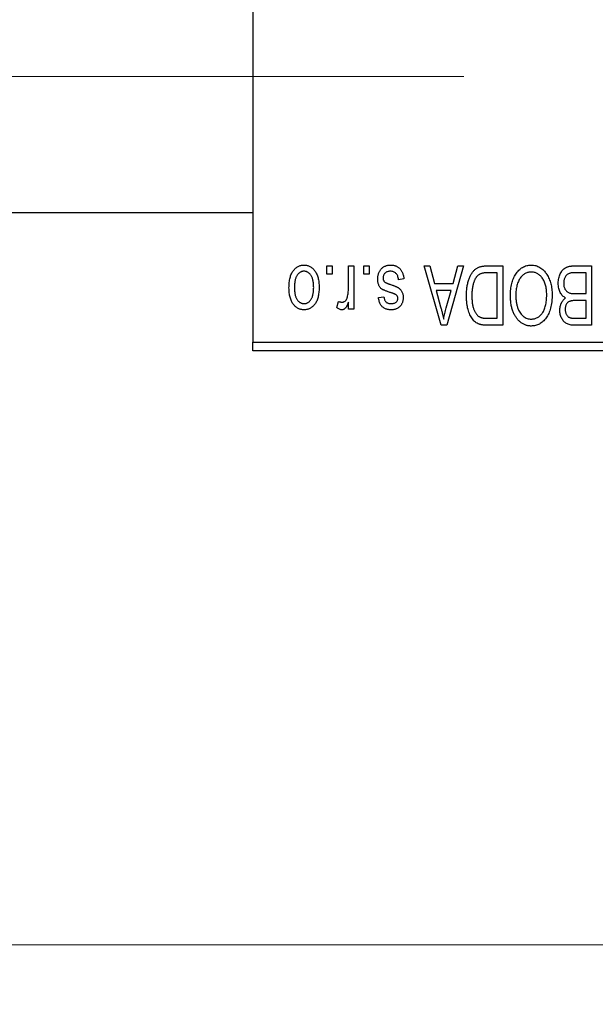
# Model space of a CAD drawing. Units: millimetres. Extents: x 15 to 420, y 5 to 292.
# Drawn here: x 161 to 170, y 190 to 207 of the extents above; entities that cross this region are included whole.
import ezdxf

# ---------------------------------------------------------------- set-up
doc = ezdxf.new("R2010")
doc.units = ezdxf.units.MM
doc.linetypes.add('CENTERX2', pattern=[20.32, 12.7, -2.54, 2.54, -2.54])
doc.styles.add('SLDTEXTSTYLE0', font='TXT', dxfattribs={"width": 0.75})
doc.dimstyles.new('SLDDIMSTYLE0', dxfattribs={"dimtxt": 3.5, "dimasz": 3.302, "dimexe": 0, "dimexo": 0.0625, "dimgap": 0.875, "dimtad": 1, "dimdec": 1, "dimlfac": 3.5, "dimrnd": 1e-09, "dimzin": 12, "dimdsep": 46, "dimtxsty": 'SLDTEXTSTYLE0', "dimsah": 1, "dimcen": 0.09, "dimadec": 0, "dimazin": 3, "dimtfac": 1, "dimtdec": 1, "dimtofl": 0, "dimtmove": 0, "dimatfit": 3, "dimfxl": 1, "dimfrac": 2, "dimtolj": 1, "dimtzin": 12, "dimarcsym": 0})

# ---------------------------------------------------------------- blocks, each defined once
blk = doc.blocks.new('_D')
at = {"color": 7, "linetype": 'Continuous', "lineweight": 0}
for p, q in [((81.654, 200.203), (81.654, 190.203)), ((178.511, 200.203), (178.511, 190.203)), ((81.654, 191.203), (178.511, 191.203))]:
    blk.add_line(p, q, dxfattribs=at)
at = {"color": 7, "linetype": 'Continuous', "lineweight": 18}
for points in [[(81.654, 191.203), (84.956, 190.695), (84.956, 191.711)], [(178.511, 191.203), (175.209, 191.711), (175.209, 190.695)]]:
    blk.add_solid(points, dxfattribs=at)
at = {"color": 7, "linetype": 'Continuous', "lineweight": 18, "insert": (124.264, 195.715), "char_height": 3.5, "attachment_point": 1, "style": 'SLDTEXTSTYLE0'}
blk.add_mtext('339,0', dxfattribs=at)

msp = doc.modelspace()

# ---------------------------------------------------------------- linework, layer by layer
at = {"color": 7, "linetype": 'Continuous', "lineweight": 25}
for p, q in [((164.5114, 233.9171), (164.5114, 201.3457)), ((94.2257, 203.5314), (164.5114, 203.5314)), ((165.7582, 202.4886), (165.7582, 202.6314)), ((165.7582, 202.6314), (165.8491, 202.6314)), ((165.8491, 202.6314), (165.8491, 202.4886)), ((166.1218, 202.2544), (166.1218, 202.6314)), ((166.1218, 202.6314), (166.2127, 202.6314)), ((166.2127, 202.6314), (166.2127, 201.9042)), ((166.3816, 202.4886), (166.3816, 202.6314)), ((166.3816, 202.6314), (166.4725, 202.6314)), ((166.4725, 202.6314), (166.4725, 202.4886)), ((167.3945, 202.6314), (167.4897, 202.6314)), ((167.6847, 201.6314), (167.3945, 202.6314)), ((167.4897, 202.6314), (167.5684, 202.3327)), ((168.0569, 202.6314), (167.7803, 201.6314)), ((167.883, 202.3327), (167.9615, 202.6314)), ((167.9615, 202.6314), (168.0569, 202.6314)), ((168.4528, 202.6314), (168.7192, 202.6314)), ((168.6283, 202.5145), (168.4648, 202.5145)), ((168.6283, 201.7483), (168.6283, 202.5145)), ((168.7192, 202.6314), (168.7192, 201.6314)), ((170.1218, 202.5145), (169.929, 202.5145)), ((169.9311, 202.6314), (170.2127, 202.6314)), ((170.1218, 202.1639), (170.1218, 202.5145)), ((170.2127, 202.6314), (170.2127, 201.6314)), ((165.8491, 202.4886), (165.7582, 202.4886)), ((166.4725, 202.4886), (166.3816, 202.4886)), ((167.0569, 202.4106), (166.966, 202.3977)), ((167.5684, 202.3327), (167.883, 202.3327)), ((167.5993, 202.2158), (167.6746, 201.9411)), ((167.8523, 202.2158), (167.5993, 202.2158)), ((167.7675, 201.9249), (167.8523, 202.2158)), ((165.927, 201.9301), (165.953, 202.034)), ((166.1218, 201.9042), (166.1218, 202.0202)), ((166.6283, 202.099), (166.7192, 202.1119)), ((169.9424, 202.1639), (170.1218, 202.1639)), ((170.1218, 202.047), (169.9512, 202.047)), ((170.1218, 201.7483), (170.1218, 202.047)), ((166.2127, 201.9042), (166.1218, 201.9042)), ((168.4674, 201.7483), (168.6283, 201.7483)), ((169.9635, 201.7483), (170.1218, 201.7483)), ((167.7803, 201.6314), (167.6847, 201.6314)), ((168.7192, 201.6314), (168.4644, 201.6314)), ((170.2127, 201.6314), (169.9303, 201.6314)), ((164.5114, 201.3457), (178.5114, 201.3457)), ((164.5114, 201.2029), (164.5114, 201.3457)), ((178.5114, 201.2029), (164.5114, 201.2029))]:
    msp.add_line(p, q, dxfattribs=at)
at = {"color": 7, "linetype": 'CENTERX2', "lineweight": 18}
msp.add_line((74.0829, 205.8171), (170.0829, 205.8171), dxfattribs=at)
at = {"color": 7, "linetype": 'Continuous', "lineweight": 25}
for points, knots in [([(165.1218, 202.2603), (165.1221, 202.276), (165.1226, 202.3063), (165.1257, 202.3503), (165.1315, 202.3912), (165.1389, 202.429), (165.1492, 202.4636), (165.1612, 202.4954), (165.1759, 202.5239), (165.1925, 202.5494), (165.2111, 202.5717), (165.2308, 202.5912), (165.2519, 202.6076), (165.2741, 202.6211), (165.2976, 202.6315), (165.3223, 202.6391), (165.3483, 202.6437), (165.3661, 202.6442), (165.3751, 202.6444)], [0, 0, 0, 0, 0.0912768, 0.1764629, 0.2562801, 0.3309456, 0.400639, 0.4660089, 0.5279264, 0.5867235, 0.6428722, 0.6962717, 0.7475656, 0.7976821, 0.8471601, 0.896925, 0.9476183, 1, 1, 1, 1]), ([(165.3726, 202.5405), (165.3672, 202.5404), (165.3565, 202.54), (165.3408, 202.5365), (165.3257, 202.5313), (165.3112, 202.5236), (165.2973, 202.5141), (165.2841, 202.5021), (165.2712, 202.4883), (165.2594, 202.4722), (165.2483, 202.4541), (165.2388, 202.4337), (165.2307, 202.4112), (165.224, 202.3866), (165.2191, 202.3598), (165.2154, 202.3308), (165.2132, 202.2998), (165.2129, 202.2784), (165.2127, 202.2674)], [0, 0, 0, 0, 0.0463763, 0.091312, 0.1366923, 0.1830145, 0.2308407, 0.2812432, 0.3348763, 0.3919239, 0.4521542, 0.5160835, 0.583804, 0.6563685, 0.7340981, 0.8169133, 0.9056638, 1, 1, 1, 1]), ([(165.5374, 202.2674), (165.5372, 202.2786), (165.5369, 202.3002), (165.5347, 202.3315), (165.5311, 202.3605), (165.5261, 202.3874), (165.5195, 202.4121), (165.511, 202.4345), (165.5017, 202.4549), (165.4904, 202.4728), (165.4782, 202.4886), (165.4655, 202.5026), (165.4517, 202.5143), (165.4373, 202.5239), (165.4221, 202.5313), (165.4063, 202.5366), (165.3898, 202.54), (165.3784, 202.5403), (165.3726, 202.5405)], [0, 0, 0, 0, 0.094287, 0.1824866, 0.2648226, 0.3415706, 0.4132187, 0.4802814, 0.5434033, 0.6026861, 0.6589031, 0.7118588, 0.762111, 0.8107527, 0.8577637, 0.9041913, 0.9513582, 1, 1, 1, 1]), ([(165.3751, 202.6444), (165.3839, 202.6442), (165.4014, 202.6437), (165.4271, 202.6391), (165.4515, 202.6315), (165.475, 202.6211), (165.497, 202.6073), (165.5182, 202.591), (165.5378, 202.5713), (165.5565, 202.549), (165.5737, 202.5238), (165.5881, 202.4954), (165.6009, 202.4644), (165.6109, 202.4305), (165.6187, 202.3938), (165.6244, 202.3543), (165.6276, 202.3119), (165.6281, 202.2828), (165.6283, 202.2678)], [0, 0, 0, 0, 0.0524222, 0.1031398, 0.1533193, 0.2032244, 0.2543512, 0.3064664, 0.361001, 0.4183041, 0.4781534, 0.5407069, 0.6063044, 0.6755816, 0.749569, 0.8278945, 0.9112566, 1, 1, 1, 1]), ([(166.6153, 202.4094), (166.6156, 202.418), (166.616, 202.4347), (166.6185, 202.4593), (166.6233, 202.4825), (166.6297, 202.5044), (166.6379, 202.5252), (166.648, 202.5447), (166.6601, 202.5629), (166.6739, 202.5797), (166.6892, 202.595), (166.7062, 202.6082), (166.7244, 202.6195), (166.744, 202.6286), (166.7648, 202.6357), (166.7871, 202.6408), (166.8107, 202.6439), (166.8268, 202.6442), (166.8351, 202.6444)], [0, 0, 0, 0, 0.0704753, 0.13849, 0.203487, 0.2664408, 0.3271541, 0.3876484, 0.4473266, 0.5072946, 0.5669701, 0.6258897, 0.6843624, 0.7436177, 0.803887, 0.8663876, 0.9317584, 1, 1, 1, 1]), ([(166.8288, 202.5405), (166.8196, 202.5402), (166.802, 202.5395), (166.7771, 202.5335), (166.7555, 202.5236), (166.7377, 202.5093), (166.7236, 202.4922), (166.7134, 202.4726), (166.7073, 202.4508), (166.7066, 202.4356), (166.7062, 202.4277)], [0, 0, 0, 0, 0.1472807, 0.2806153, 0.4047813, 0.5247085, 0.6421144, 0.7566027, 0.8742518, 1, 1, 1, 1]), ([(166.966, 202.3977), (166.9644, 202.409), (166.9614, 202.4305), (166.9523, 202.4601), (166.9398, 202.4853), (166.9234, 202.5056), (166.9039, 202.5214), (166.8815, 202.5328), (166.856, 202.5393), (166.8381, 202.5401), (166.8288, 202.5405)], [0, 0, 0, 0, 0.1555424, 0.2941248, 0.4190131, 0.5346399, 0.6456767, 0.7570058, 0.8737509, 1, 1, 1, 1]), ([(166.8351, 202.6444), (166.8429, 202.6443), (166.858, 202.6441), (166.8801, 202.641), (166.9011, 202.6368), (166.9206, 202.6301), (166.9391, 202.6221), (166.9561, 202.6119), (166.972, 202.6), (166.9866, 202.5862), (167, 202.5706), (167.0118, 202.553), (167.0227, 202.5339), (167.0318, 202.5126), (167.0404, 202.4898), (167.047, 202.4651), (167.0529, 202.4385), (167.0555, 202.4201), (167.0569, 202.4106)], [0, 0, 0, 0, 0.0650583, 0.1266305, 0.1861785, 0.2433912, 0.2990749, 0.3543437, 0.4088467, 0.4648396, 0.5213807, 0.580346, 0.6413576, 0.7056523, 0.7730847, 0.8446899, 0.9198751, 1, 1, 1, 1]), ([(168.1088, 202.1259), (168.1089, 202.1398), (168.1091, 202.1671), (168.1115, 202.2072), (168.1148, 202.2457), (168.1196, 202.2825), (168.1259, 202.3178), (168.1336, 202.3514), (168.1427, 202.3835), (168.1533, 202.4138), (168.1648, 202.4423), (168.1771, 202.4687), (168.1903, 202.493), (168.2043, 202.5152), (168.2191, 202.5352), (168.2348, 202.5528), (168.251, 202.5687), (168.2685, 202.5822), (168.287, 202.5938), (168.3067, 202.604), (168.3277, 202.6126), (168.3502, 202.6194), (168.3739, 202.6249), (168.399, 202.6287), (168.4254, 202.6309), (168.4435, 202.6313), (168.4528, 202.6314)], [0, 0, 0, 0, 0.0600147, 0.1180632, 0.1736112, 0.2273481, 0.2787958, 0.3286447, 0.3764528, 0.4229248, 0.4674438, 0.5094789, 0.5491707, 0.5869331, 0.622704, 0.6567129, 0.6892157, 0.7207171, 0.7519014, 0.7838458, 0.8164066, 0.8501091, 0.8852579, 0.9216898, 0.9598798, 1, 1, 1, 1]), ([(168.4648, 202.5145), (168.4568, 202.5144), (168.4413, 202.5142), (168.4187, 202.5125), (168.3976, 202.51), (168.378, 202.5061), (168.36, 202.5013), (168.3434, 202.4954), (168.3283, 202.4883), (168.3145, 202.4802), (168.302, 202.4707), (168.2903, 202.46), (168.2794, 202.448), (168.2693, 202.4347), (168.2596, 202.4203), (168.2509, 202.4044), (168.2431, 202.3871), (168.2384, 202.375), (168.2361, 202.3688)], [0, 0, 0, 0, 0.08133588, 0.15802042, 0.23024082, 0.29767414, 0.36119153, 0.42047511, 0.47688167, 0.53065078, 0.58329548, 0.63646072, 0.69157295, 0.74808044, 0.80675216, 0.86812533, 0.93256667, 1, 1, 1, 1]), ([(168.9394, 202.4916), (168.9477, 202.5037), (168.9639, 202.5273), (168.992, 202.5584), (169.0217, 202.5852), (169.0536, 202.6069), (169.0874, 202.6237), (169.123, 202.6358), (169.1608, 202.643), (169.1866, 202.6439), (169.1997, 202.6444)], [0, 0, 0, 0, 0.1394697, 0.271444, 0.397067, 0.5182664, 0.6366687, 0.7547356, 0.8750957, 1, 1, 1, 1]), ([(169.2003, 202.5275), (169.1913, 202.5272), (169.1735, 202.5266), (169.1473, 202.5218), (169.1223, 202.5138), (169.0982, 202.5029), (169.0757, 202.4881), (169.0539, 202.4708), (169.0334, 202.4502), (169.0142, 202.4264), (168.9967, 202.3996), (168.9815, 202.3697), (168.9685, 202.3369), (168.958, 202.3011), (168.95, 202.2623), (168.9441, 202.2207), (168.9407, 202.176), (168.9402, 202.1452), (168.94, 202.1294)], [0, 0, 0, 0, 0.050918, 0.1006168, 0.1499277, 0.1991718, 0.249526, 0.3014494, 0.3560342, 0.4136289, 0.4738344, 0.5365596, 0.602769, 0.6729018, 0.7471022, 0.8262232, 0.9105472, 1, 1, 1, 1]), ([(169.1997, 202.6444), (169.213, 202.644), (169.2389, 202.6431), (169.2769, 202.6356), (169.3127, 202.623), (169.3468, 202.6059), (169.3786, 202.5835), (169.4084, 202.5562), (169.4362, 202.5241), (169.4524, 202.5), (169.4607, 202.4876)], [0, 0, 0, 0, 0.1242933, 0.2441976, 0.3621021, 0.4804623, 0.6015356, 0.7271827, 0.8593297, 1, 1, 1, 1]), ([(169.4595, 202.1462), (169.4592, 202.1609), (169.4588, 202.1895), (169.4553, 202.2311), (169.4496, 202.2702), (169.4412, 202.3067), (169.4307, 202.3408), (169.4178, 202.3723), (169.4023, 202.4013), (169.3846, 202.4275), (169.3652, 202.4508), (169.3449, 202.4715), (169.3232, 202.4885), (169.3008, 202.503), (169.2771, 202.514), (169.2524, 202.5217), (169.2267, 202.5266), (169.2092, 202.5272), (169.2003, 202.5275)], [0, 0, 0, 0, 0.0857831, 0.1670694, 0.2438012, 0.3163671, 0.3854844, 0.4517505, 0.515395, 0.5768805, 0.6363811, 0.6922655, 0.7457104, 0.7972333, 0.8477956, 0.8979127, 0.9481373, 1, 1, 1, 1]), ([(169.6543, 202.3378), (169.6546, 202.3527), (169.6553, 202.3816), (169.6618, 202.4236), (169.6722, 202.4628), (169.6868, 202.4989), (169.7047, 202.5312), (169.7259, 202.5591), (169.7498, 202.5825), (169.7724, 202.5979), (169.7921, 202.6076), (169.808, 202.6141), (169.8255, 202.6193), (169.844, 202.6238), (169.864, 202.6273), (169.8852, 202.6295), (169.9077, 202.6313), (169.9232, 202.6314), (169.9311, 202.6314)], [0, 0, 0, 0, 0.09681928, 0.18796883, 0.27541948, 0.35983373, 0.43994121, 0.51520979, 0.58672024, 0.65634634, 0.69173617, 0.72920834, 0.76828631, 0.80987296, 0.8531674, 0.89962942, 0.94855534, 1, 1, 1, 1]), ([(169.929, 202.5145), (169.9191, 202.5144), (169.9006, 202.5141), (169.8749, 202.512), (169.8532, 202.5083), (169.8406, 202.5039), (169.8349, 202.502)], [0, 0, 0, 0, 0.31249, 0.5812579, 0.8104818, 1, 1, 1, 1]), ([(166.8199, 202.1854), (166.8109, 202.1884), (166.7937, 202.1942), (166.7693, 202.2029), (166.7475, 202.2112), (166.7283, 202.219), (166.7118, 202.2267), (166.6977, 202.2333), (166.6866, 202.2401), (166.6748, 202.2481), (166.663, 202.2595), (166.6508, 202.2749), (166.6399, 202.2922), (166.6311, 202.3119), (166.6239, 202.3335), (166.619, 202.3571), (166.6158, 202.3826), (166.6155, 202.4003), (166.6153, 202.4094)], [0, 0, 0, 0, 0.0848796, 0.1619397, 0.2312102, 0.2932914, 0.3471249, 0.3936264, 0.4324011, 0.464097, 0.5205484, 0.5786114, 0.6391668, 0.7030067, 0.7704895, 0.8422247, 0.9183328, 1, 1, 1, 1]), ([(166.7062, 202.4277), (166.7065, 202.421), (166.7069, 202.4082), (166.7115, 202.3902), (166.7187, 202.3744), (166.726, 202.3659), (166.7296, 202.3617)], [0, 0, 0, 0, 0.28084, 0.5347733, 0.7701835, 1, 1, 1, 1]), ([(166.7296, 202.3617), (166.7312, 202.3604), (166.7348, 202.3571), (166.7417, 202.3529), (166.7503, 202.3482), (166.7605, 202.3433), (166.7727, 202.3384), (166.7865, 202.3328), (166.8021, 202.3272), (166.8132, 202.3235), (166.8191, 202.3216)], [0, 0, 0, 0, 0.0642898, 0.1476271, 0.2461687, 0.3603015, 0.4940629, 0.6446252, 0.8132322, 1, 1, 1, 1]), ([(168.2361, 202.3688), (168.2331, 202.3602), (168.2272, 202.3426), (168.2199, 202.3151), (168.2137, 202.2865), (168.2086, 202.2564), (168.2046, 202.2253), (168.2017, 202.1928), (168.2001, 202.1591), (168.1999, 202.1362), (168.1997, 202.1245)], [0, 0, 0, 0, 0.1109283, 0.2243803, 0.343223, 0.4651453, 0.5921229, 0.7226343, 0.8593406, 1, 1, 1, 1]), ([(168.8491, 202.1324), (168.8494, 202.1504), (168.8499, 202.1855), (168.8542, 202.2369), (168.8613, 202.2857), (168.8708, 202.3321), (168.8837, 202.3758), (168.8991, 202.4171), (168.9175, 202.4557), (168.9321, 202.4798), (168.9394, 202.4916)], [0, 0, 0, 0, 0.14326815, 0.2804712, 0.41155024, 0.537473, 0.65855462, 0.77519583, 0.8890505, 1, 1, 1, 1]), ([(169.4607, 202.4876), (169.4679, 202.4755), (169.4825, 202.4514), (169.5004, 202.4128), (169.5158, 202.3726), (169.5288, 202.3307), (169.5384, 202.2867), (169.5452, 202.241), (169.5496, 202.1934), (169.5501, 202.1611), (169.5504, 202.1446)], [0, 0, 0, 0, 0.117432, 0.2349306, 0.3547353, 0.476423, 0.6014158, 0.7299591, 0.8626747, 1, 1, 1, 1]), ([(169.7785, 202.0925), (169.7692, 202.0973), (169.7506, 202.107), (169.7261, 202.1276), (169.7047, 202.1526), (169.6865, 202.1821), (169.6719, 202.2158), (169.6617, 202.2533), (169.6553, 202.2944), (169.6546, 202.323), (169.6543, 202.3378)], [0, 0, 0, 0, 0.1075455, 0.2161485, 0.327534, 0.4466741, 0.5723517, 0.7049746, 0.8469542, 1, 1, 1, 1]), ([(169.8349, 202.502), (169.8278, 202.4987), (169.814, 202.4923), (169.7959, 202.4784), (169.7802, 202.462), (169.7674, 202.4425), (169.7574, 202.4202), (169.7502, 202.3954), (169.7459, 202.3678), (169.7454, 202.3486), (169.7452, 202.3386)], [0, 0, 0, 0, 0.1170149, 0.2294406, 0.3422188, 0.4587238, 0.579935, 0.7099407, 0.8485672, 1, 1, 1, 1]), ([(169.7452, 202.3386), (169.7455, 202.3293), (169.746, 202.3114), (169.75, 202.2856), (169.7569, 202.2621), (169.7665, 202.2408), (169.7784, 202.2221), (169.7924, 202.2061), (169.8081, 202.1924), (169.8265, 202.1815), (169.8485, 202.1731), (169.8753, 202.1679), (169.9072, 202.1645), (169.9301, 202.1641), (169.9424, 202.1639)], [0, 0, 0, 0, 0.0915284, 0.1766506, 0.2566642, 0.3328121, 0.4057347, 0.4747782, 0.5424443, 0.610071, 0.6844174, 0.7737975, 0.8785, 1, 1, 1, 1]), ([(165.3751, 201.8912), (165.3663, 201.8914), (165.3488, 201.8919), (165.3233, 201.8965), (165.2989, 201.904), (165.2756, 201.9146), (165.2535, 201.928), (165.2324, 201.9444), (165.2124, 201.9638), (165.1939, 201.9862), (165.1767, 202.0111), (165.162, 202.039), (165.1495, 202.0696), (165.1396, 202.1027), (165.1313, 202.1383), (165.1257, 202.1767), (165.1226, 202.2176), (165.1221, 202.2458), (165.1218, 202.2603)], [0, 0, 0, 0, 0.0527852, 0.1042458, 0.1551605, 0.2054268, 0.2570914, 0.30997, 0.3653095, 0.4234521, 0.4838428, 0.5467834, 0.6120626, 0.6811909, 0.753975, 0.831041, 0.913199, 1, 1, 1, 1]), ([(165.2127, 202.2674), (165.2129, 202.2563), (165.2132, 202.2348), (165.2154, 202.2037), (165.2191, 202.1748), (165.224, 202.148), (165.2307, 202.1233), (165.2388, 202.1009), (165.2483, 202.0806), (165.2595, 202.0626), (165.2717, 202.0467), (165.2847, 202.033), (165.2984, 202.0213), (165.3128, 202.0117), (165.328, 202.0043), (165.3438, 201.999), (165.3604, 201.9956), (165.3717, 201.9952), (165.3775, 201.9951)], [0, 0, 0, 0, 0.09390007, 0.18170197, 0.26363193, 0.34053072, 0.41231962, 0.47931629, 0.54204473, 0.60193009, 0.65825757, 0.71129263, 0.76164354, 0.81038089, 0.8574842, 0.9040031, 0.95126265, 1, 1, 1, 1]), ([(165.6283, 202.2678), (165.628, 202.2527), (165.6275, 202.2234), (165.6244, 202.181), (165.6186, 202.1414), (165.6112, 202.1047), (165.6009, 202.0708), (165.5887, 202.0396), (165.574, 202.0114), (165.5571, 201.9862), (165.5387, 201.9638), (165.519, 201.9444), (165.4979, 201.928), (165.4757, 201.9144), (165.4522, 201.9041), (165.4275, 201.8965), (165.4017, 201.8919), (165.384, 201.8914), (165.3751, 201.8912)], [0, 0, 0, 0, 0.08903907, 0.17270214, 0.25093645, 0.32475464, 0.39395115, 0.45969324, 0.52181981, 0.58137642, 0.63835759, 0.69254874, 0.74460321, 0.79546264, 0.84567425, 0.89579536, 0.9472403, 1, 1, 1, 1]), ([(165.3775, 201.9951), (165.3829, 201.9952), (165.3937, 201.9956), (165.4095, 201.9991), (165.4248, 202.0042), (165.4392, 202.012), (165.4533, 202.0213), (165.4664, 202.0333), (165.479, 202.0471), (165.4911, 202.063), (165.502, 202.0811), (165.5115, 202.1013), (165.5197, 202.1237), (165.526, 202.1484), (165.5314, 202.175), (165.5349, 202.2039), (165.5369, 202.235), (165.5372, 202.2564), (165.5374, 202.2674)], [0, 0, 0, 0, 0.0464339, 0.0919922, 0.1379758, 0.1843555, 0.231914, 0.282379, 0.3356866, 0.3923419, 0.4526468, 0.5161316, 0.5839361, 0.6564404, 0.733808, 0.8167259, 0.9055468, 1, 1, 1, 1]), ([(166.1048, 202.1059), (166.1074, 202.1177), (166.1128, 202.1415), (166.1179, 202.1782), (166.1213, 202.2159), (166.1216, 202.2415), (166.1218, 202.2544)], [0, 0, 0, 0, 0.242209, 0.4884795, 0.7412752, 1, 1, 1, 1]), ([(166.8191, 202.3216), (166.8275, 202.3187), (166.8438, 202.3131), (166.8671, 202.3048), (166.8883, 202.2969), (166.9074, 202.2892), (166.9244, 202.2818), (166.9392, 202.2746), (166.9521, 202.2681), (166.9661, 202.2594), (166.9814, 202.2479), (166.9977, 202.2322), (167.0115, 202.2142), (167.0231, 202.1941), (167.0324, 202.1724), (167.0392, 202.1491), (167.043, 202.1242), (167.0436, 202.1072), (167.0439, 202.0986)], [0, 0, 0, 0, 0.0775406, 0.1491572, 0.2143107, 0.273785, 0.3276266, 0.3751148, 0.4168327, 0.4526482, 0.5179942, 0.5827052, 0.6479405, 0.7144426, 0.7827618, 0.8523782, 0.9248046, 1, 1, 1, 1]), ([(166.9238, 202.144), (166.922, 202.1452), (166.9178, 202.1479), (166.9102, 202.1519), (166.9004, 202.1564), (166.8884, 202.1611), (166.8744, 202.1667), (166.8581, 202.1725), (166.8397, 202.1787), (166.8267, 202.1831), (166.8199, 202.1854)], [0, 0, 0, 0, 0.0577638, 0.1339096, 0.229503, 0.3448176, 0.4789606, 0.6330175, 0.8070638, 1, 1, 1, 1]), ([(165.953, 202.034), (165.9585, 202.032), (165.9694, 202.0281), (165.986, 202.0241), (166.0023, 202.0215), (166.0132, 202.0212), (166.0185, 202.021)], [0, 0, 0, 0, 0.2617401, 0.5166989, 0.7610587, 1, 1, 1, 1]), ([(166.1218, 202.0202), (166.1194, 202.014), (166.1147, 202.0021), (166.108, 201.9849), (166.1007, 201.9696), (166.0942, 201.9556), (166.0874, 201.9436), (166.0813, 201.9328), (166.0746, 201.9242), (166.0669, 201.9145), (166.0563, 201.9053), (166.0429, 201.897), (166.0284, 201.8922), (166.0184, 201.8915), (166.0135, 201.8912)], [0, 0, 0, 0, 0.1117631, 0.2142807, 0.3089379, 0.3944457, 0.4719122, 0.5403996, 0.6010371, 0.654051, 0.7478117, 0.8335661, 0.9169215, 1, 1, 1, 1]), ([(166.0185, 202.021), (166.0232, 202.0213), (166.0326, 202.0218), (166.0462, 202.0264), (166.0593, 202.0334), (166.0714, 202.0433), (166.0826, 202.0556), (166.0919, 202.0704), (166.0995, 202.0873), (166.103, 202.0995), (166.1048, 202.1059)], [0, 0, 0, 0, 0.10802948, 0.21591287, 0.32742361, 0.44710949, 0.57504553, 0.70813116, 0.84825903, 1, 1, 1, 1]), ([(166.8389, 201.8912), (166.8291, 201.8915), (166.81, 201.8922), (166.7821, 201.8966), (166.7562, 201.9044), (166.7321, 201.9148), (166.7107, 201.9283), (166.6915, 201.9436), (166.6752, 201.9612), (166.6611, 201.9812), (166.6498, 202.0047), (166.6407, 202.0322), (166.6332, 202.0641), (166.63, 202.0869), (166.6283, 202.099)], [0, 0, 0, 0, 0.0890223, 0.1734761, 0.2547393, 0.3337873, 0.4103332, 0.4835724, 0.5555749, 0.6273396, 0.703829, 0.7912583, 0.8895416, 1, 1, 1, 1]), ([(166.7192, 202.1119), (166.7204, 202.1028), (166.7227, 202.0853), (166.7304, 202.0613), (166.7404, 202.0407), (166.7538, 202.0239), (166.7703, 202.0107), (166.7896, 202.0015), (166.8118, 201.996), (166.8275, 201.9954), (166.8357, 201.9951)], [0, 0, 0, 0, 0.1502582, 0.2850603, 0.4068984, 0.5209873, 0.631988, 0.7454829, 0.8667104, 1, 1, 1, 1]), ([(166.8357, 201.9951), (166.845, 201.9953), (166.8624, 201.9959), (166.8867, 202.0005), (166.9074, 202.0081), (166.9241, 202.0192), (166.9371, 202.0327), (166.9463, 202.0482), (166.952, 202.0654), (166.9527, 202.0775), (166.953, 202.0837)], [0, 0, 0, 0, 0.1679917, 0.3151575, 0.4449674, 0.5641364, 0.6758279, 0.781217, 0.8880606, 1, 1, 1, 1]), ([(167.0439, 202.0986), (167.0438, 202.091), (167.0435, 202.0764), (167.0407, 202.0549), (167.0366, 202.0345), (167.0306, 202.0151), (167.023, 201.9969), (167.0135, 201.9797), (167.0025, 201.9635), (166.9897, 201.9486), (166.9757, 201.9349), (166.9598, 201.9234), (166.9429, 201.9133), (166.9247, 201.9052), (166.9051, 201.8988), (166.8841, 201.8945), (166.862, 201.8915), (166.8467, 201.8913), (166.8389, 201.8912)], [0, 0, 0, 0, 0.0684542, 0.1336602, 0.1972382, 0.2578651, 0.3180739, 0.3770977, 0.4360732, 0.495969, 0.5556869, 0.61473, 0.6741323, 0.7342685, 0.796442, 0.8613532, 0.9290822, 1, 1, 1, 1]), ([(166.953, 202.0837), (166.9527, 202.0898), (166.9521, 202.1016), (166.9463, 202.1181), (166.9371, 202.1328), (166.9283, 202.1402), (166.9238, 202.144)], [0, 0, 0, 0, 0.2612018, 0.5049792, 0.7479683, 1, 1, 1, 1]), ([(168.3207, 201.6499), (168.3101, 201.6544), (168.2888, 201.6634), (168.2595, 201.6832), (168.2326, 201.7079), (168.2078, 201.7373), (168.1856, 201.7713), (168.1659, 201.8095), (168.1486, 201.8516), (168.1343, 201.898), (168.1227, 201.9487), (168.1149, 202.0039), (168.1096, 202.0634), (168.1091, 202.1046), (168.1088, 202.1259)], [0, 0, 0, 0, 0.062364, 0.1255008, 0.1911062, 0.2605142, 0.3340557, 0.411528, 0.4938221, 0.5812914, 0.6752318, 0.7759741, 0.8841188, 1, 1, 1, 1]), ([(168.1997, 202.1245), (168.1998, 202.1121), (168.2001, 202.088), (168.2019, 202.0529), (168.2049, 202.0199), (168.2092, 201.9889), (168.2143, 201.9598), (168.2211, 201.9329), (168.2287, 201.9079), (168.2379, 201.8851), (168.2478, 201.864), (168.2586, 201.8449), (168.2699, 201.8275), (168.2821, 201.8121), (168.295, 201.7984), (168.3083, 201.7863), (168.3226, 201.7763), (168.3327, 201.7709), (168.3377, 201.7682)], [0, 0, 0, 0, 0.09265013, 0.18034408, 0.26320607, 0.34088191, 0.4144577, 0.48382604, 0.54851097, 0.61008242, 0.66782222, 0.72244909, 0.7739764, 0.82299325, 0.86954869, 0.91436247, 0.95761662, 1, 1, 1, 1]), ([(169.1991, 201.6184), (169.1911, 201.6186), (169.1752, 201.6191), (169.1517, 201.622), (169.1287, 201.6266), (169.1062, 201.6334), (169.0842, 201.6419), (169.0629, 201.6525), (169.0421, 201.665), (169.0219, 201.6792), (169.0023, 201.6951), (168.9841, 201.7132), (168.9665, 201.7326), (168.9504, 201.7541), (168.9349, 201.7769), (168.9207, 201.8017), (168.9075, 201.8281), (168.8954, 201.8562), (168.8844, 201.8859), (168.8749, 201.9171), (168.867, 201.9497), (168.8606, 201.9836), (168.8552, 202.0188), (168.8516, 202.0555), (168.8496, 202.0935), (168.8493, 202.1193), (168.8491, 202.1324)], [0, 0, 0, 0, 0.0346106, 0.0688508, 0.1026441, 0.1362986, 0.1702567, 0.2045933, 0.2394216, 0.2751926, 0.311626, 0.3485127, 0.3862829, 0.4249662, 0.4648734, 0.5058382, 0.548431, 0.5927975, 0.638415, 0.6855993, 0.7338596, 0.7836889, 0.8349554, 0.8882586, 0.9431367, 1, 1, 1, 1]), ([(168.94, 202.1294), (168.9404, 202.1089), (168.9413, 202.0688), (168.9489, 202.0104), (168.9604, 201.9551), (168.9726, 201.9204), (168.9786, 201.9033)], [0, 0, 0, 0, 0.26691686, 0.52152072, 0.76478914, 1, 1, 1, 1]), ([(169.1985, 201.7353), (169.2078, 201.7356), (169.2261, 201.7363), (169.2528, 201.7411), (169.2784, 201.7487), (169.3025, 201.7601), (169.3255, 201.7742), (169.3471, 201.7916), (169.3675, 201.8121), (169.3866, 201.8357), (169.4039, 201.8626), (169.4189, 201.893), (169.4314, 201.9269), (169.4417, 201.9642), (169.4498, 202.0049), (169.4553, 202.049), (169.4588, 202.0965), (169.4593, 202.1293), (169.4595, 202.1462)], [0, 0, 0, 0, 0.05107005, 0.10056609, 0.14882967, 0.19761553, 0.24656999, 0.29713315, 0.34976171, 0.40532412, 0.46375012, 0.52566087, 0.59160427, 0.66230111, 0.73820311, 0.819627, 0.90656614, 1, 1, 1, 1]), ([(169.5504, 202.1446), (169.5501, 202.1241), (169.5495, 202.0842), (169.5448, 202.0262), (169.5369, 201.9718), (169.5261, 201.921), (169.5119, 201.8739), (169.4947, 201.8304), (169.4742, 201.7906), (169.4507, 201.7546), (169.4246, 201.7229), (169.3973, 201.6948), (169.3681, 201.6712), (169.3372, 201.6521), (169.305, 201.6367), (169.271, 201.6263), (169.2356, 201.6194), (169.2114, 201.6188), (169.1991, 201.6184)], [0, 0, 0, 0, 0.0871129, 0.1695751, 0.2471255, 0.3203519, 0.389998, 0.4559088, 0.5190233, 0.5798445, 0.6380623, 0.6933405, 0.74608, 0.7971995, 0.8473426, 0.8973372, 0.947901, 1, 1, 1, 1]), ([(169.6803, 201.8828), (169.6806, 201.8939), (169.6811, 201.9156), (169.6862, 201.9471), (169.694, 201.9771), (169.7055, 202.005), (169.7195, 202.0311), (169.7366, 202.0543), (169.7559, 202.0753), (169.7709, 202.0867), (169.7785, 202.0925)], [0, 0, 0, 0, 0.1376319, 0.2699093, 0.3973561, 0.5229562, 0.6459932, 0.7649179, 0.8818554, 1, 1, 1, 1]), ([(169.8558, 202.0375), (169.8493, 202.035), (169.8366, 202.0301), (169.8197, 202.019), (169.8047, 202.006), (169.7925, 201.9901), (169.7827, 201.9716), (169.7759, 201.9501), (169.7719, 201.9256), (169.7714, 201.9084), (169.7712, 201.8993)], [0, 0, 0, 0, 0.1187246, 0.2331742, 0.3451303, 0.4585784, 0.5755494, 0.7038164, 0.8440555, 1, 1, 1, 1]), ([(169.9512, 202.047), (169.9408, 202.0469), (169.9217, 202.0468), (169.8955, 202.0448), (169.8738, 202.0426), (169.8613, 202.039), (169.8558, 202.0375)], [0, 0, 0, 0, 0.32290828, 0.59577363, 0.82138728, 1, 1, 1, 1]), ([(166.0135, 201.8912), (166.0063, 201.8917), (165.9915, 201.8927), (165.9697, 201.9006), (165.9477, 201.913), (165.9341, 201.9242), (165.927, 201.9301)], [0, 0, 0, 0, 0.2215005, 0.4561273, 0.7132388, 1, 1, 1, 1]), ([(167.6746, 201.9411), (167.6775, 201.9308), (167.6831, 201.9108), (167.6906, 201.8813), (167.6981, 201.8535), (167.7047, 201.827), (167.7108, 201.802), (167.7163, 201.7786), (167.7214, 201.7566), (167.7243, 201.7424), (167.7257, 201.7355)], [0, 0, 0, 0, 0.1510412, 0.2946122, 0.4302855, 0.5596772, 0.6809401, 0.7940823, 0.9011933, 1, 1, 1, 1]), ([(167.7257, 201.7355), (167.7312, 201.7673), (167.7421, 201.8311), (167.759, 201.8935), (167.7675, 201.9249)], [0, 0, 0, 0, 0.4981501, 1, 1, 1, 1]), ([(168.9786, 201.9033), (168.9837, 201.8911), (168.9939, 201.867), (169.015, 201.8345), (169.0391, 201.8053), (169.0672, 201.7807), (169.0975, 201.7604), (169.13, 201.7462), (169.1638, 201.7368), (169.1869, 201.7358), (169.1985, 201.7353)], [0, 0, 0, 0, 0.1358592, 0.2658382, 0.3936804, 0.5207812, 0.6453735, 0.7646193, 0.8816098, 1, 1, 1, 1]), ([(169.9303, 201.6314), (169.9167, 201.6318), (169.8909, 201.6324), (169.8545, 201.6375), (169.8223, 201.6464), (169.7942, 201.6591), (169.7697, 201.6759), (169.7477, 201.6964), (169.7285, 201.7211), (169.7113, 201.7491), (169.6974, 201.7799), (169.6875, 201.8128), (169.6814, 201.8473), (169.6806, 201.8709), (169.6803, 201.8828)], [0, 0, 0, 0, 0.1010807, 0.1924048, 0.274241, 0.349246, 0.4212246, 0.4951685, 0.5724435, 0.6547053, 0.7394461, 0.8244151, 0.9104915, 1, 1, 1, 1]), ([(169.7712, 201.8993), (169.7714, 201.8907), (169.7717, 201.8744), (169.7758, 201.851), (169.7816, 201.8297), (169.7904, 201.8107), (169.8014, 201.7944), (169.8139, 201.7805), (169.8282, 201.7695), (169.8416, 201.7623), (169.8538, 201.7585), (169.8646, 201.7555), (169.8771, 201.7534), (169.8913, 201.7516), (169.907, 201.7499), (169.9244, 201.749), (169.9434, 201.7484), (169.9566, 201.7483), (169.9635, 201.7483)], [0, 0, 0, 0, 0.0895178, 0.1715344, 0.2483478, 0.3210589, 0.3895544, 0.4538555, 0.5165948, 0.5781714, 0.6118333, 0.6507351, 0.6954208, 0.7448018, 0.8004453, 0.8608702, 0.9276117, 1, 1, 1, 1]), ([(168.3377, 201.7682), (168.3414, 201.7666), (168.3489, 201.7632), (168.3615, 201.7592), (168.3754, 201.7557), (168.391, 201.7532), (168.408, 201.751), (168.4264, 201.7493), (168.4464, 201.7486), (168.4602, 201.7484), (168.4674, 201.7483)], [0, 0, 0, 0, 0.0901288, 0.1887046, 0.2978272, 0.4162253, 0.5463143, 0.6865899, 0.8372008, 1, 1, 1, 1]), ([(168.4644, 201.6314), (168.4567, 201.6314), (168.4419, 201.6314), (168.4204, 201.6326), (168.4003, 201.6339), (168.3816, 201.6359), (168.3643, 201.6386), (168.3484, 201.6415), (168.334, 201.6454), (168.325, 201.6484), (168.3207, 201.6499)], [0, 0, 0, 0, 0.1575667, 0.3055313, 0.4439157, 0.5729507, 0.6928478, 0.8035993, 0.906081, 1, 1, 1, 1])]:
    msp.add_open_spline(points, degree=3, knots=knots, dxfattribs=at)

# ---------------------------------------------------------------- dimensions: what is measured, and where the dimension line sits
at = {"color": 7, "linetype": 'Continuous', "lineweight": 18}
dim = msp.add_linear_dim(base=(178.5114, 191.2029), p1=(81.6543, 201.2029), p2=(178.5114, 201.2029), dimstyle='SLDDIMSTYLE0', dxfattribs=at)
dim.commit()
dim.dimension.update_dxf_attribs({"geometry": '_D', "text_midpoint": (130.0829, 191.2029), "dimtype": 160})

doc.saveas('drawing.dxf')
